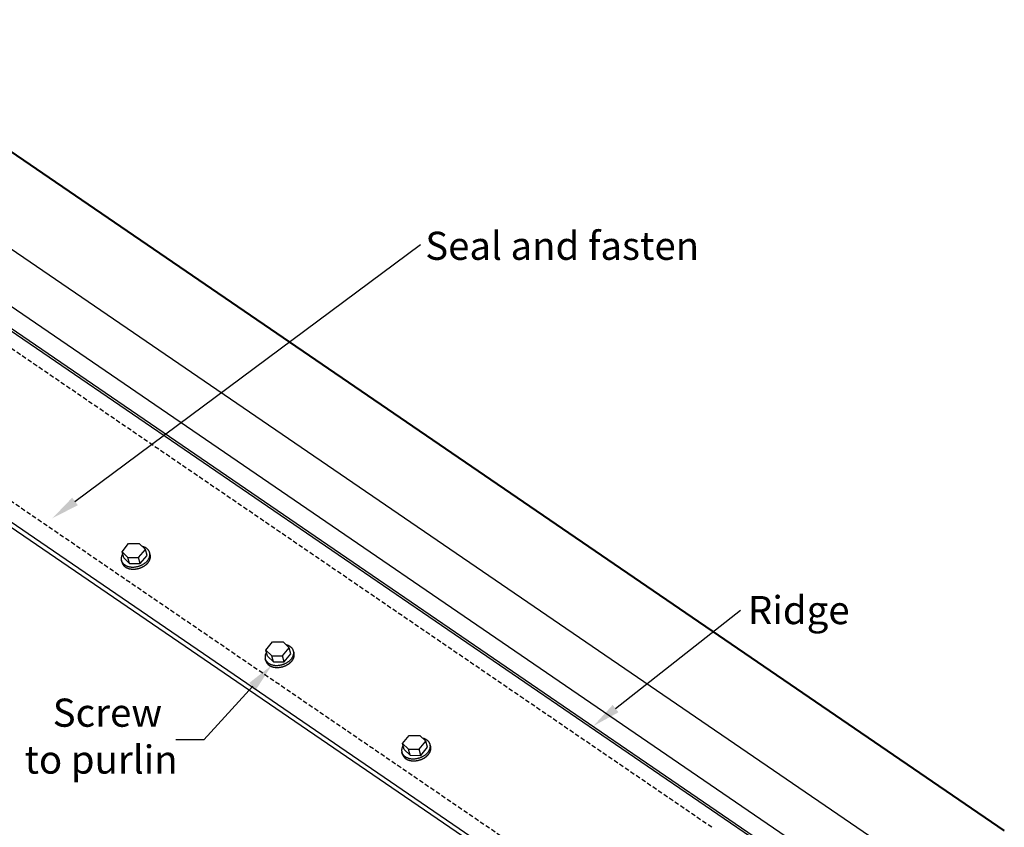
# Model space of a CAD drawing. Extents: x -322 to 1278, y -487 to 1208.
# Drawn here: x 578 to 1278, y 443 to 1017 of the extents above; entities that cross this region are included whole.
import ezdxf

# ---------------------------------------------------------------- set-up
doc = ezdxf.new("R2010")
doc.units = 0
doc.header["$LTSCALE"] = 0.5
doc.linetypes.add('CORB-06_CHIMNEY_ROUND_FLU$', pattern=[9.525, 6.35, -3.175])
doc.layers.get('0').update_dxf_attribs({"linetype": 'CONTINUOUS'})
doc.styles.add('CORB-06_CHIMNEY_ROUND_FLU$', font='txt')

# ---------------------------------------------------------------- blocks, each defined once
blk = doc.blocks.new('*U11')
at = {"linetype": 'CONTINUOUS', "extrusion": (0, 0, -1)}
blk.add_lwpolyline([(-743.48, 543.08), (-708.64, 504.86), (-688.64, 504.86)], dxfattribs=at)
blk.add_solid([(-745.94, 540.83), (-756.95, 557.86), (-741.01, 545.32)], dxfattribs=at)
blk = doc.blocks.new('*U12')
at = {"linetype": 'CONTINUOUS', "style": 'CORB-06_CHIMNEY_ROUND_FLU$'}
for s, p in [('Screw', (601.23, 514.13)), ('to purlin', (581.16, 480.8))]:
    blk.add_text(s, height=20, dxfattribs=at).set_placement(p)
blk = doc.blocks.new('*U15')
at = {"linetype": 'CONTINUOUS'}
blk.add_lwpolyline([(1001.36, 527.03), (1090.23, 597.02)], dxfattribs=at)
blk.add_solid([(1003.43, 524.41), (985.65, 514.66), (999.3, 529.65)], dxfattribs=at)
blk = doc.blocks.new('*U16')
at = {"linetype": 'CONTINUOUS'}
blk.add_lwpolyline([(617.07, 674.3), (862.77, 856.86)], dxfattribs=at)
blk.add_solid([(619.06, 671.62), (601.02, 662.37), (615.08, 676.97)], dxfattribs=at)
blk = doc.blocks.new('*U27')
at = {"linetype": 'CONTINUOUS', "style": 'CORB-06_CHIMNEY_ROUND_FLU$'}
blk.add_text('Seal and fasten', height=20, dxfattribs=at).set_placement((866.09, 846.03))
blk = doc.blocks.new('*U28')
at = {"linetype": 'CONTINUOUS', "style": 'CORB-06_CHIMNEY_ROUND_FLU$'}
blk.add_text('Ridge', height=20, dxfattribs=at).set_placement((1095.49, 587.06))

msp = doc.modelspace()

# ---------------------------------------------------------------- linework, layer by layer
at = {"linetype": 'CONTINUOUS', "extrusion": (0, 0.819152, 0.573576)}
for p, q in [((1277.74, 440.31), (434.46, 1016.75)), ((1277.74, 439.83), (434.46, 1016.27)), ((1277.74, 370.9), (434.46, 947.34)), ((1277.74, 330.05), (434.46, 906.48)), ((1277.74, 314.5), (434.46, 890.93)), ((1277.74, 312.69), (434.46, 889.12)), ((1277.74, 176.75), (385.97, 786.33)), ((1277.74, 173.14), (385.97, 782.72))]:
    msp.add_line(p, q, dxfattribs=at)
at = {"linetype": 'CORB-06_CHIMNEY_ROUND_FLU$'}
for p, q in [((1069.73, 442.65), (546.82, 800.1)), ((994.31, 385.49), (471.38, 742.94))]:
    msp.add_line(p, q, dxfattribs=at)
for p, q in [((650.49, 638.57), (655.22, 644.32)), ((655.22, 644.32), (662.78, 644.3)), ((662.78, 644.3), (667.13, 640.21)), ((654.68, 634.56), (650.49, 638.57)), ((651.73, 634.23), (650.49, 638.57)), ((662.27, 634.44), (667.13, 640.21)), ((668.37, 635.87), (667.13, 640.21)), ((670.54, 636.51), (670.33, 637.23)), ((650.51, 630.8), (650.1, 632.25)), ((655.92, 630.21), (651.73, 634.23)), ((655.92, 630.21), (654.68, 634.56)), ((654.68, 634.56), (662.27, 634.44)), ((655.92, 630.21), (663.51, 630.09)), ((663.51, 630.09), (662.27, 634.44)), ((663.51, 630.09), (668.37, 635.87)), ((752.75, 568.67), (757.48, 574.42)), ((757.48, 574.42), (765.04, 574.4)), ((765.04, 574.4), (769.39, 570.31)), ((756.94, 564.66), (752.75, 568.67)), ((753.99, 564.33), (752.75, 568.67)), ((764.53, 564.54), (769.39, 570.31)), ((770.63, 565.97), (769.39, 570.31)), ((772.79, 566.61), (772.59, 567.33)), ((752.77, 560.9), (752.36, 562.35)), ((758.17, 560.31), (753.99, 564.33)), ((758.17, 560.31), (756.94, 564.66)), ((756.94, 564.66), (764.53, 564.54)), ((758.17, 560.31), (765.77, 560.19)), ((765.77, 560.19), (764.53, 564.54)), ((765.77, 560.19), (770.63, 565.97)), ((849.87, 502.29), (854.6, 508.03)), ((854.6, 508.03), (862.16, 508.01)), ((862.16, 508.01), (866.51, 503.93)), ((854.05, 498.27), (849.87, 502.29)), ((851.1, 497.94), (849.87, 502.29)), ((855.29, 493.93), (851.1, 497.94)), ((855.29, 493.93), (854.05, 498.27)), ((854.05, 498.27), (861.65, 498.15)), ((861.65, 498.15), (866.51, 503.93)), ((862.89, 493.8), (861.65, 498.15)), ((862.89, 493.8), (867.74, 499.58)), ((867.74, 499.58), (866.51, 503.93)), ((869.91, 500.22), (869.71, 500.94)), ((849.89, 494.51), (849.48, 495.96)), ((855.29, 493.93), (862.89, 493.8))]:
    msp.add_line(p, q)
for points in [[(650.94, 637, 0), (650.78, 636.73, 0), (650.64, 636.47, 0), (650.5, 636.2, 0), (650.39, 635.93, 0), (650.28, 635.65, 0), (650.19, 635.38, 0), (650.11, 635.11, 0), (650.04, 634.84, 0), (649.99, 634.56, 0), (649.95, 634.29, 0), (649.92, 634.02, 0), (649.91, 633.75, 0), (649.91, 633.49, 0), (649.92, 633.22, 0), (649.95, 632.96, 0), (649.99, 632.7, 0), (650.05, 632.44, 0), (650.12, 632.19, 0), (650.2, 631.94, 0), (650.29, 631.69, 0), (650.4, 631.45, 0), (650.52, 631.22, 0), (650.66, 630.99, 0), (650.8, 630.76, 0), (650.96, 630.54, 0), (651.13, 630.33, 0), (651.31, 630.12, 0), (651.51, 629.92, 0), (651.72, 629.73, 0), (651.93, 629.54, 0), (652.16, 629.37, 0), (652.4, 629.19, 0), (652.65, 629.03, 0), (652.91, 628.88, 0), (653.17, 628.73, 0), (653.45, 628.59, 0), (653.74, 628.46, 0), (654.03, 628.34, 0), (654.34, 628.23, 0), (654.65, 628.12, 0), (654.97, 628.03, 0), (655.29, 627.95, 0), (655.62, 627.87, 0), (655.96, 627.81, 0), (656.3, 627.75, 0), (656.65, 627.71, 0), (657, 627.67, 0), (657.36, 627.65, 0), (657.72, 627.63, 0), (658.08, 627.63, 0), (658.45, 627.63, 0), (658.82, 627.64, 0), (659.19, 627.67, 0), (659.56, 627.7, 0), (659.93, 627.75, 0), (660.3, 627.8, 0), (660.67, 627.86, 0), (661.04, 627.94, 0), (661.41, 628.02, 0), (661.78, 628.11, 0), (662.15, 628.21, 0), (662.51, 628.32, 0), (662.87, 628.44, 0), (663.23, 628.57, 0), (663.58, 628.71, 0), (663.93, 628.85, 0), (664.27, 629.01, 0), (664.61, 629.17, 0), (664.94, 629.34, 0), (665.26, 629.51, 0), (665.58, 629.7, 0), (665.89, 629.89, 0), (666.2, 630.09, 0), (666.49, 630.3, 0), (666.78, 630.51, 0), (667.05, 630.73, 0), (667.32, 630.95, 0), (667.58, 631.18, 0), (667.83, 631.42, 0), (668.07, 631.65, 0), (668.29, 631.9, 0), (668.51, 632.15, 0), (668.72, 632.4, 0), (668.91, 632.66, 0), (669.09, 632.92, 0), (669.26, 633.18, 0), (669.42, 633.44, 0), (669.57, 633.71, 0), (669.7, 633.98, 0), (669.82, 634.25, 0), (669.93, 634.52, 0), (670.02, 634.79, 0), (670.11, 635.07, 0), (670.17, 635.34, 0), (670.23, 635.61, 0), (670.27, 635.88, 0), (670.3, 636.15, 0), (670.31, 636.42, 0), (670.31, 636.69, 0), (670.3, 636.96, 0), (670.27, 637.22, 0), (670.23, 637.48, 0), (670.18, 637.74, 0), (670.11, 637.99, 0), (670.03, 638.24, 0), (669.94, 638.49, 0), (669.83, 638.73, 0), (669.71, 638.96, 0), (669.58, 639.19, 0), (669.43, 639.42, 0), (669.28, 639.64, 0), (669.11, 639.85, 0), (668.93, 640.06, 0), (668.73, 640.26, 0), (668.53, 640.46, 0), (668.31, 640.64, 0), (668.09, 640.82, 0), (667.85, 640.99, 0), (667.6, 641.16, 0), (667.34, 641.31, 0), (667.08, 641.46, 0), (666.8, 641.6, 0), (666.51, 641.73, 0), (666.22, 641.85, 0), (665.92, 641.97, 0), (665.61, 642.07, 0), (665.29, 642.16, 0), (664.97, 642.25, 0)], [(650.51, 630.8, 0), (650.54, 630.69, 0), (650.58, 630.58, 0), (650.62, 630.47, 0), (650.66, 630.36, 0), (650.71, 630.25, 0), (650.75, 630.14, 0), (650.8, 630.03, 0), (650.85, 629.92, 0), (650.91, 629.82, 0), (650.97, 629.72, 0), (651.02, 629.61, 0), (651.09, 629.51, 0), (651.15, 629.41, 0), (651.22, 629.31, 0), (651.29, 629.21, 0), (651.36, 629.11, 0), (651.43, 629.01, 0), (651.51, 628.92, 0), (651.59, 628.83, 0), (651.67, 628.73, 0), (651.76, 628.64, 0), (651.84, 628.55, 0), (651.93, 628.46, 0), (652.02, 628.38, 0), (652.12, 628.29, 0), (652.21, 628.21, 0), (652.31, 628.12, 0), (652.41, 628.04, 0), (652.51, 627.96, 0), (652.62, 627.88, 0), (652.73, 627.81, 0), (652.83, 627.73, 0), (652.94, 627.66, 0), (653.06, 627.59, 0), (653.17, 627.51, 0), (653.29, 627.45, 0), (653.41, 627.38, 0), (653.53, 627.31, 0), (653.65, 627.25, 0), (653.77, 627.19, 0), (653.9, 627.13, 0), (654.03, 627.07, 0), (654.16, 627.01, 0), (654.29, 626.96, 0), (654.42, 626.9, 0), (654.55, 626.85, 0), (654.69, 626.8, 0), (654.83, 626.75, 0), (654.97, 626.71, 0), (655.11, 626.66, 0), (655.25, 626.62, 0), (655.39, 626.58, 0), (655.54, 626.54, 0), (655.68, 626.5, 0), (655.83, 626.47, 0), (655.98, 626.44, 0), (656.13, 626.4, 0), (656.28, 626.38, 0), (656.43, 626.35, 0), (656.59, 626.32, 0), (656.74, 626.3, 0), (656.9, 626.28, 0), (657.05, 626.26, 0), (657.21, 626.24, 0), (657.37, 626.23, 0), (657.53, 626.22, 0), (657.69, 626.2, 0), (657.85, 626.19, 0), (658.01, 626.19, 0), (658.17, 626.18, 0), (658.33, 626.18, 0), (658.5, 626.18, 0), (658.66, 626.18, 0), (658.83, 626.18, 0), (658.99, 626.18, 0), (659.15, 626.19, 0), (659.32, 626.2, 0), (659.49, 626.21, 0), (659.65, 626.22, 0), (659.82, 626.24, 0), (659.98, 626.25, 0), (660.15, 626.27, 0), (660.32, 626.29, 0), (660.48, 626.32, 0), (660.65, 626.34, 0), (660.82, 626.37, 0), (660.99, 626.4, 0), (661.15, 626.43, 0), (661.32, 626.46, 0), (661.48, 626.49, 0), (661.65, 626.53, 0), (661.82, 626.57, 0), (661.98, 626.61, 0), (662.14, 626.65, 0), (662.31, 626.69, 0), (662.47, 626.74, 0), (662.64, 626.78, 0), (662.8, 626.83, 0), (662.96, 626.88, 0), (663.12, 626.94, 0), (663.28, 626.99, 0), (663.45, 627.05, 0), (663.6, 627.11, 0), (663.76, 627.17, 0), (663.92, 627.23, 0), (664.08, 627.29, 0), (664.23, 627.36, 0), (664.39, 627.42, 0), (664.54, 627.49, 0), (664.69, 627.56, 0), (664.85, 627.63, 0), (665, 627.71, 0), (665.15, 627.78, 0), (665.29, 627.86, 0), (665.44, 627.93, 0), (665.59, 628.01, 0), (665.73, 628.1, 0), (665.87, 628.18, 0), (666.01, 628.26, 0), (666.15, 628.35, 0), (666.29, 628.43, 0), (666.43, 628.52, 0), (666.56, 628.61, 0), (666.7, 628.7, 0), (666.83, 628.79, 0), (666.96, 628.89, 0), (667.09, 628.98, 0), (667.22, 629.08, 0)], [(667.22, 629.08, 0), (667.28, 629.13, 0), (667.34, 629.18, 0), (667.4, 629.23, 0), (667.46, 629.28, 0), (667.52, 629.33, 0), (667.59, 629.38, 0), (667.65, 629.43, 0), (667.71, 629.48, 0), (667.76, 629.53, 0), (667.82, 629.58, 0), (667.88, 629.63, 0), (667.94, 629.68, 0), (668, 629.74, 0), (668.05, 629.79, 0), (668.11, 629.84, 0), (668.16, 629.89, 0), (668.22, 629.95, 0), (668.27, 630, 0), (668.33, 630.05, 0), (668.38, 630.11, 0), (668.44, 630.16, 0), (668.49, 630.22, 0), (668.54, 630.27, 0), (668.59, 630.33, 0), (668.64, 630.38, 0), (668.69, 630.43, 0), (668.74, 630.49, 0), (668.79, 630.55, 0), (668.84, 630.6, 0), (668.89, 630.66, 0), (668.94, 630.71, 0), (668.98, 630.77, 0), (669.03, 630.83, 0), (669.08, 630.88, 0), (669.12, 630.94, 0), (669.17, 631, 0), (669.21, 631.06, 0), (669.25, 631.11, 0), (669.3, 631.17, 0), (669.34, 631.23, 0), (669.38, 631.29, 0), (669.42, 631.35, 0), (669.46, 631.4, 0), (669.5, 631.46, 0), (669.54, 631.52, 0), (669.58, 631.58, 0), (669.62, 631.64, 0), (669.66, 631.7, 0), (669.7, 631.76, 0), (669.73, 631.82, 0), (669.77, 631.88, 0), (669.8, 631.94, 0), (669.84, 632, 0), (669.87, 632.05, 0), (669.9, 632.12, 0), (669.94, 632.18, 0), (669.97, 632.24, 0), (670, 632.3, 0), (670.03, 632.36, 0), (670.06, 632.42, 0), (670.09, 632.48, 0), (670.12, 632.54, 0), (670.15, 632.6, 0), (670.17, 632.66, 0), (670.2, 632.72, 0), (670.23, 632.78, 0), (670.25, 632.84, 0), (670.28, 632.9, 0), (670.3, 632.96, 0), (670.33, 633.02, 0), (670.35, 633.09, 0), (670.37, 633.15, 0), (670.39, 633.21, 0), (670.41, 633.27, 0), (670.43, 633.33, 0), (670.45, 633.39, 0), (670.47, 633.45, 0), (670.49, 633.51, 0), (670.51, 633.58, 0), (670.52, 633.64, 0), (670.54, 633.7, 0), (670.56, 633.76, 0), (670.57, 633.82, 0), (670.59, 633.88, 0), (670.6, 633.94, 0), (670.61, 634, 0), (670.62, 634.07, 0), (670.64, 634.13, 0), (670.65, 634.19, 0), (670.66, 634.25, 0), (670.67, 634.31, 0), (670.67, 634.37, 0), (670.68, 634.43, 0), (670.69, 634.49, 0), (670.7, 634.55, 0), (670.7, 634.62, 0), (670.71, 634.68, 0), (670.71, 634.74, 0), (670.72, 634.8, 0), (670.72, 634.86, 0), (670.72, 634.92, 0), (670.73, 634.98, 0), (670.73, 635.04, 0), (670.73, 635.1, 0), (670.73, 635.16, 0), (670.73, 635.22, 0), (670.73, 635.28, 0), (670.72, 635.34, 0), (670.72, 635.4, 0), (670.72, 635.46, 0), (670.71, 635.52, 0), (670.71, 635.58, 0), (670.7, 635.64, 0), (670.7, 635.7, 0), (670.69, 635.75, 0), (670.68, 635.81, 0), (670.67, 635.87, 0), (670.66, 635.93, 0), (670.65, 635.99, 0), (670.64, 636.05, 0), (670.63, 636.11, 0), (670.62, 636.16, 0), (670.61, 636.22, 0), (670.59, 636.28, 0), (670.58, 636.34, 0), (670.57, 636.39, 0), (670.55, 636.45, 0), (670.53, 636.51, 0)], [(753.2, 567.1, 0), (753.04, 566.83, 0), (752.9, 566.57, 0), (752.76, 566.3, 0), (752.64, 566.03, 0), (752.54, 565.75, 0), (752.45, 565.48, 0), (752.37, 565.21, 0), (752.3, 564.94, 0), (752.25, 564.66, 0), (752.21, 564.39, 0), (752.18, 564.12, 0), (752.17, 563.85, 0), (752.17, 563.59, 0), (752.18, 563.32, 0), (752.21, 563.06, 0), (752.25, 562.8, 0), (752.31, 562.54, 0), (752.38, 562.29, 0), (752.46, 562.04, 0), (752.55, 561.79, 0), (752.66, 561.55, 0), (752.78, 561.32, 0), (752.91, 561.09, 0), (753.06, 560.86, 0), (753.22, 560.64, 0), (753.39, 560.43, 0), (753.57, 560.22, 0), (753.77, 560.02, 0), (753.97, 559.83, 0), (754.19, 559.64, 0), (754.42, 559.47, 0), (754.66, 559.29, 0), (754.91, 559.13, 0), (755.16, 558.98, 0), (755.43, 558.83, 0), (755.71, 558.69, 0), (756, 558.56, 0), (756.29, 558.44, 0), (756.6, 558.33, 0), (756.91, 558.23, 0), (757.22, 558.13, 0), (757.55, 558.05, 0), (757.88, 557.97, 0), (758.22, 557.91, 0), (758.56, 557.85, 0), (758.91, 557.81, 0), (759.26, 557.77, 0), (759.62, 557.75, 0), (759.98, 557.73, 0), (760.34, 557.73, 0), (760.71, 557.73, 0), (761.08, 557.74, 0), (761.45, 557.77, 0), (761.82, 557.8, 0), (762.19, 557.85, 0), (762.56, 557.9, 0), (762.93, 557.96, 0), (763.3, 558.03, 0), (763.67, 558.12, 0), (764.04, 558.21, 0), (764.41, 558.31, 0), (764.77, 558.42, 0), (765.13, 558.54, 0), (765.49, 558.67, 0), (765.84, 558.81, 0), (766.19, 558.95, 0), (766.53, 559.11, 0), (766.87, 559.27, 0), (767.2, 559.44, 0), (767.52, 559.62, 0), (767.84, 559.8, 0), (768.15, 559.99, 0), (768.46, 560.19, 0), (768.75, 560.4, 0), (769.04, 560.61, 0), (769.31, 560.83, 0), (769.58, 561.05, 0), (769.84, 561.28, 0), (770.09, 561.51, 0), (770.33, 561.75, 0), (770.55, 562, 0), (770.77, 562.25, 0), (770.98, 562.5, 0), (771.17, 562.76, 0), (771.35, 563.02, 0), (771.52, 563.28, 0), (771.68, 563.54, 0), (771.83, 563.81, 0), (771.96, 564.08, 0), (772.08, 564.35, 0), (772.19, 564.62, 0), (772.28, 564.89, 0), (772.37, 565.17, 0), (772.43, 565.44, 0), (772.49, 565.71, 0), (772.53, 565.98, 0), (772.56, 566.25, 0), (772.57, 566.52, 0), (772.57, 566.79, 0), (772.56, 567.06, 0), (772.53, 567.32, 0), (772.49, 567.58, 0), (772.44, 567.84, 0), (772.37, 568.09, 0), (772.29, 568.34, 0), (772.2, 568.59, 0), (772.09, 568.83, 0), (771.97, 569.06, 0), (771.84, 569.29, 0), (771.69, 569.52, 0), (771.54, 569.74, 0), (771.37, 569.95, 0), (771.19, 570.16, 0), (770.99, 570.36, 0), (770.79, 570.55, 0), (770.57, 570.74, 0), (770.35, 570.92, 0), (770.11, 571.09, 0), (769.86, 571.26, 0), (769.6, 571.41, 0), (769.34, 571.56, 0), (769.06, 571.7, 0), (768.77, 571.83, 0), (768.48, 571.95, 0), (768.18, 572.07, 0), (767.87, 572.17, 0), (767.55, 572.26, 0), (767.23, 572.35, 0)], [(752.77, 560.9, 0), (752.8, 560.79, 0), (752.84, 560.68, 0), (752.88, 560.57, 0), (752.92, 560.46, 0), (752.97, 560.35, 0), (753.01, 560.24, 0), (753.06, 560.13, 0), (753.11, 560.02, 0), (753.17, 559.92, 0), (753.22, 559.81, 0), (753.28, 559.71, 0), (753.35, 559.61, 0), (753.41, 559.51, 0), (753.48, 559.41, 0), (753.55, 559.31, 0), (753.62, 559.21, 0), (753.69, 559.12, 0), (753.77, 559.02, 0), (753.85, 558.92, 0), (753.93, 558.83, 0), (754.02, 558.74, 0), (754.1, 558.65, 0), (754.19, 558.56, 0), (754.28, 558.48, 0), (754.38, 558.39, 0), (754.47, 558.3, 0), (754.57, 558.22, 0), (754.67, 558.14, 0), (754.77, 558.06, 0), (754.88, 557.98, 0), (754.98, 557.9, 0), (755.09, 557.83, 0), (755.2, 557.76, 0), (755.32, 557.68, 0), (755.43, 557.61, 0), (755.55, 557.54, 0), (755.66, 557.48, 0), (755.79, 557.41, 0), (755.91, 557.35, 0), (756.03, 557.29, 0), (756.16, 557.23, 0), (756.29, 557.17, 0), (756.41, 557.11, 0), (756.55, 557.05, 0), (756.68, 557, 0), (756.81, 556.95, 0), (756.95, 556.9, 0), (757.09, 556.85, 0), (757.23, 556.81, 0), (757.37, 556.76, 0), (757.51, 556.72, 0), (757.65, 556.68, 0), (757.8, 556.64, 0), (757.94, 556.6, 0), (758.09, 556.57, 0), (758.24, 556.54, 0), (758.39, 556.5, 0), (758.54, 556.48, 0), (758.69, 556.45, 0), (758.85, 556.42, 0), (759, 556.4, 0), (759.16, 556.38, 0), (759.31, 556.36, 0), (759.47, 556.34, 0), (759.63, 556.33, 0), (759.79, 556.31, 0), (759.95, 556.3, 0), (760.11, 556.29, 0), (760.27, 556.29, 0), (760.43, 556.28, 0), (760.59, 556.28, 0), (760.76, 556.28, 0), (760.92, 556.28, 0), (761.08, 556.28, 0), (761.25, 556.28, 0), (761.41, 556.29, 0), (761.58, 556.3, 0), (761.75, 556.31, 0), (761.91, 556.32, 0), (762.08, 556.34, 0), (762.24, 556.35, 0), (762.41, 556.37, 0), (762.58, 556.39, 0), (762.74, 556.42, 0), (762.91, 556.44, 0), (763.08, 556.47, 0), (763.24, 556.5, 0), (763.41, 556.53, 0), (763.58, 556.56, 0), (763.74, 556.59, 0), (763.91, 556.63, 0), (764.07, 556.67, 0), (764.24, 556.71, 0), (764.4, 556.75, 0), (764.57, 556.79, 0), (764.73, 556.84, 0), (764.9, 556.88, 0), (765.06, 556.93, 0), (765.22, 556.98, 0), (765.38, 557.04, 0), (765.54, 557.09, 0), (765.7, 557.15, 0), (765.86, 557.21, 0), (766.02, 557.27, 0), (766.18, 557.33, 0), (766.34, 557.39, 0), (766.49, 557.46, 0), (766.65, 557.52, 0), (766.8, 557.59, 0), (766.95, 557.66, 0), (767.11, 557.73, 0), (767.25, 557.81, 0), (767.4, 557.88, 0), (767.55, 557.96, 0), (767.7, 558.03, 0), (767.85, 558.11, 0), (767.99, 558.2, 0), (768.13, 558.28, 0), (768.27, 558.36, 0), (768.41, 558.45, 0), (768.55, 558.53, 0), (768.69, 558.62, 0), (768.82, 558.71, 0), (768.96, 558.8, 0), (769.09, 558.89, 0), (769.22, 558.99, 0), (769.35, 559.08, 0), (769.47, 559.18, 0)], [(769.47, 559.18, 0), (769.54, 559.23, 0), (769.6, 559.28, 0), (769.66, 559.33, 0), (769.72, 559.38, 0), (769.78, 559.43, 0), (769.85, 559.48, 0), (769.9, 559.53, 0), (769.97, 559.58, 0), (770.02, 559.63, 0), (770.08, 559.68, 0), (770.14, 559.73, 0), (770.2, 559.78, 0), (770.26, 559.84, 0), (770.31, 559.89, 0), (770.37, 559.94, 0), (770.42, 559.99, 0), (770.48, 560.05, 0), (770.53, 560.1, 0), (770.59, 560.15, 0), (770.64, 560.21, 0), (770.7, 560.26, 0), (770.75, 560.32, 0), (770.8, 560.37, 0), (770.85, 560.42, 0), (770.9, 560.48, 0), (770.95, 560.53, 0), (771, 560.59, 0), (771.05, 560.65, 0), (771.1, 560.7, 0), (771.15, 560.76, 0), (771.2, 560.81, 0), (771.24, 560.87, 0), (771.29, 560.93, 0), (771.34, 560.98, 0), (771.38, 561.04, 0), (771.43, 561.1, 0), (771.47, 561.16, 0), (771.51, 561.21, 0), (771.56, 561.27, 0), (771.6, 561.33, 0), (771.64, 561.39, 0), (771.68, 561.45, 0), (771.72, 561.5, 0), (771.76, 561.56, 0), (771.8, 561.62, 0), (771.84, 561.68, 0), (771.88, 561.74, 0), (771.92, 561.8, 0), (771.95, 561.86, 0), (771.99, 561.92, 0), (772.03, 561.98, 0), (772.06, 562.04, 0), (772.1, 562.1, 0), (772.13, 562.15, 0), (772.16, 562.22, 0), (772.2, 562.27, 0), (772.23, 562.34, 0), (772.26, 562.4, 0), (772.29, 562.46, 0), (772.32, 562.52, 0), (772.35, 562.58, 0), (772.38, 562.64, 0), (772.41, 562.7, 0), (772.43, 562.76, 0), (772.46, 562.82, 0), (772.49, 562.88, 0), (772.51, 562.94, 0), (772.54, 563, 0), (772.56, 563.06, 0), (772.59, 563.12, 0), (772.61, 563.19, 0), (772.63, 563.25, 0), (772.65, 563.31, 0), (772.67, 563.37, 0), (772.69, 563.43, 0), (772.71, 563.49, 0), (772.73, 563.55, 0), (772.75, 563.61, 0), (772.77, 563.68, 0), (772.78, 563.74, 0), (772.8, 563.8, 0), (772.82, 563.86, 0), (772.83, 563.92, 0), (772.85, 563.98, 0), (772.86, 564.04, 0), (772.87, 564.11, 0), (772.88, 564.17, 0), (772.89, 564.23, 0), (772.91, 564.29, 0), (772.92, 564.35, 0), (772.92, 564.41, 0), (772.93, 564.47, 0), (772.94, 564.53, 0), (772.95, 564.59, 0), (772.96, 564.65, 0), (772.96, 564.72, 0), (772.97, 564.78, 0), (772.97, 564.84, 0), (772.98, 564.9, 0), (772.98, 564.96, 0), (772.98, 565.02, 0), (772.98, 565.08, 0), (772.99, 565.14, 0), (772.99, 565.2, 0), (772.99, 565.26, 0), (772.99, 565.32, 0), (772.98, 565.38, 0), (772.98, 565.44, 0), (772.98, 565.5, 0), (772.98, 565.56, 0), (772.97, 565.62, 0), (772.97, 565.68, 0), (772.96, 565.74, 0), (772.95, 565.8, 0), (772.95, 565.86, 0), (772.94, 565.91, 0), (772.93, 565.97, 0), (772.92, 566.03, 0), (772.91, 566.09, 0), (772.9, 566.15, 0), (772.89, 566.21, 0), (772.88, 566.26, 0), (772.87, 566.32, 0), (772.85, 566.38, 0), (772.84, 566.43, 0), (772.83, 566.49, 0), (772.81, 566.55, 0), (772.79, 566.61, 0)], [(850.32, 500.71, 0), (850.16, 500.45, 0), (850.01, 500.18, 0), (849.88, 499.91, 0), (849.76, 499.64, 0), (849.66, 499.37, 0), (849.56, 499.1, 0), (849.48, 498.82, 0), (849.42, 498.55, 0), (849.36, 498.28, 0), (849.32, 498.01, 0), (849.3, 497.74, 0), (849.28, 497.47, 0), (849.29, 497.2, 0), (849.3, 496.93, 0), (849.33, 496.67, 0), (849.37, 496.41, 0), (849.42, 496.15, 0), (849.49, 495.9, 0), (849.58, 495.65, 0), (849.67, 495.41, 0), (849.78, 495.17, 0), (849.9, 494.93, 0), (850.03, 494.7, 0), (850.18, 494.48, 0), (850.34, 494.26, 0), (850.51, 494.04, 0), (850.69, 493.84, 0), (850.88, 493.64, 0), (851.09, 493.44, 0), (851.31, 493.26, 0), (851.54, 493.08, 0), (851.77, 492.91, 0), (852.02, 492.75, 0), (852.28, 492.59, 0), (852.55, 492.44, 0), (852.83, 492.3, 0), (853.12, 492.18, 0), (853.41, 492.05, 0), (853.71, 491.94, 0), (854.02, 491.84, 0), (854.34, 491.75, 0), (854.67, 491.66, 0), (855, 491.59, 0), (855.34, 491.52, 0), (855.68, 491.47, 0), (856.03, 491.42, 0), (856.38, 491.39, 0), (856.74, 491.36, 0), (857.1, 491.35, 0), (857.46, 491.34, 0), (857.83, 491.34, 0), (858.19, 491.36, 0), (858.56, 491.38, 0), (858.93, 491.42, 0), (859.31, 491.46, 0), (859.68, 491.51, 0), (860.05, 491.58, 0), (860.42, 491.65, 0), (860.79, 491.73, 0), (861.16, 491.82, 0), (861.53, 491.93, 0), (861.89, 492.04, 0), (862.25, 492.15, 0), (862.61, 492.28, 0), (862.96, 492.42, 0), (863.31, 492.57, 0), (863.65, 492.72, 0), (863.99, 492.88, 0), (864.32, 493.05, 0), (864.64, 493.23, 0), (864.96, 493.41, 0), (865.27, 493.61, 0), (865.57, 493.81, 0), (865.87, 494.01, 0), (866.15, 494.22, 0), (866.43, 494.44, 0), (866.7, 494.67, 0), (866.96, 494.89, 0), (867.21, 495.13, 0), (867.44, 495.37, 0), (867.67, 495.61, 0), (867.89, 495.86, 0), (868.09, 496.12, 0), (868.29, 496.37, 0), (868.47, 496.63, 0), (868.64, 496.89, 0), (868.8, 497.16, 0), (868.95, 497.42, 0), (869.08, 497.69, 0), (869.2, 497.96, 0), (869.31, 498.24, 0), (869.4, 498.51, 0), (869.48, 498.78, 0), (869.55, 499.05, 0), (869.61, 499.32, 0), (869.65, 499.6, 0), (869.67, 499.87, 0), (869.69, 500.14, 0), (869.69, 500.4, 0), (869.68, 500.67, 0), (869.65, 500.93, 0), (869.61, 501.19, 0), (869.56, 501.45, 0), (869.49, 501.7, 0), (869.41, 501.95, 0), (869.32, 502.2, 0), (869.21, 502.44, 0), (869.09, 502.68, 0), (868.96, 502.91, 0), (868.81, 503.13, 0), (868.65, 503.35, 0), (868.49, 503.57, 0), (868.3, 503.77, 0), (868.11, 503.98, 0), (867.9, 504.17, 0), (867.69, 504.36, 0), (867.46, 504.54, 0), (867.23, 504.71, 0), (866.98, 504.87, 0), (866.72, 505.03, 0), (866.45, 505.18, 0), (866.18, 505.31, 0), (865.89, 505.44, 0), (865.6, 505.57, 0), (865.29, 505.68, 0), (864.98, 505.78, 0), (864.67, 505.88, 0), (864.34, 505.96, 0)], [(866.59, 492.79, 0), (866.65, 492.84, 0), (866.72, 492.89, 0), (866.78, 492.94, 0), (866.84, 492.99, 0), (866.9, 493.04, 0), (866.96, 493.09, 0), (867.02, 493.14, 0), (867.08, 493.19, 0), (867.14, 493.24, 0), (867.2, 493.29, 0), (867.26, 493.35, 0), (867.32, 493.4, 0), (867.37, 493.45, 0), (867.43, 493.5, 0), (867.49, 493.55, 0), (867.54, 493.61, 0), (867.6, 493.66, 0), (867.65, 493.71, 0), (867.71, 493.77, 0), (867.76, 493.82, 0), (867.81, 493.88, 0), (867.87, 493.93, 0), (867.92, 493.98, 0), (867.97, 494.04, 0), (868.02, 494.09, 0), (868.07, 494.15, 0), (868.12, 494.2, 0), (868.17, 494.26, 0), (868.22, 494.32, 0), (868.27, 494.37, 0), (868.31, 494.43, 0), (868.36, 494.49, 0), (868.41, 494.54, 0), (868.45, 494.6, 0), (868.5, 494.65, 0), (868.54, 494.71, 0), (868.59, 494.77, 0), (868.63, 494.83, 0), (868.67, 494.88, 0), (868.72, 494.94, 0), (868.76, 495, 0), (868.8, 495.06, 0), (868.84, 495.12, 0), (868.88, 495.18, 0), (868.92, 495.24, 0), (868.96, 495.29, 0), (869, 495.35, 0), (869.03, 495.41, 0), (869.07, 495.47, 0), (869.11, 495.53, 0), (869.14, 495.59, 0), (869.18, 495.65, 0), (869.21, 495.71, 0), (869.25, 495.77, 0), (869.28, 495.83, 0), (869.31, 495.89, 0), (869.35, 495.95, 0), (869.38, 496.01, 0), (869.41, 496.07, 0), (869.44, 496.13, 0), (869.47, 496.19, 0), (869.5, 496.25, 0), (869.52, 496.31, 0), (869.55, 496.37, 0), (869.58, 496.43, 0), (869.6, 496.5, 0), (869.63, 496.56, 0), (869.65, 496.62, 0), (869.68, 496.68, 0), (869.7, 496.74, 0), (869.73, 496.8, 0), (869.75, 496.86, 0), (869.77, 496.92, 0), (869.79, 496.98, 0), (869.81, 497.05, 0), (869.83, 497.11, 0), (869.85, 497.17, 0), (869.87, 497.23, 0), (869.88, 497.29, 0), (869.9, 497.35, 0), (869.92, 497.41, 0), (869.93, 497.47, 0), (869.95, 497.54, 0), (869.96, 497.6, 0), (869.98, 497.66, 0), (869.99, 497.72, 0), (870, 497.78, 0), (870.01, 497.84, 0), (870.02, 497.9, 0), (870.03, 497.96, 0), (870.04, 498.02, 0), (870.05, 498.09, 0), (870.06, 498.15, 0), (870.07, 498.21, 0), (870.07, 498.27, 0), (870.08, 498.33, 0), (870.09, 498.39, 0), (870.09, 498.45, 0), (870.09, 498.51, 0), (870.1, 498.57, 0), (870.1, 498.63, 0), (870.1, 498.69, 0), (870.1, 498.75, 0), (870.1, 498.81, 0), (870.1, 498.87, 0), (870.1, 498.93, 0), (870.1, 498.99, 0), (870.1, 499.05, 0), (870.1, 499.11, 0), (870.09, 499.17, 0), (870.09, 499.23, 0), (870.08, 499.29, 0), (870.08, 499.35, 0), (870.07, 499.41, 0), (870.07, 499.47, 0), (870.06, 499.53, 0), (870.05, 499.59, 0), (870.04, 499.64, 0), (870.03, 499.7, 0), (870.02, 499.76, 0), (870.01, 499.82, 0), (870, 499.88, 0), (869.98, 499.94, 0), (869.97, 499.99, 0), (869.96, 500.05, 0), (869.94, 500.11, 0), (869.93, 500.16, 0), (869.91, 500.22, 0)], [(849.89, 494.51, 0), (849.92, 494.4, 0), (849.96, 494.29, 0), (850, 494.18, 0), (850.04, 494.07, 0), (850.08, 493.96, 0), (850.13, 493.85, 0), (850.18, 493.75, 0), (850.23, 493.64, 0), (850.28, 493.53, 0), (850.34, 493.43, 0), (850.4, 493.32, 0), (850.46, 493.22, 0), (850.53, 493.12, 0), (850.6, 493.02, 0), (850.66, 492.92, 0), (850.74, 492.82, 0), (850.81, 492.73, 0), (850.89, 492.63, 0), (850.97, 492.54, 0), (851.05, 492.45, 0), (851.13, 492.36, 0), (851.22, 492.27, 0), (851.31, 492.18, 0), (851.4, 492.09, 0), (851.49, 492, 0), (851.59, 491.92, 0), (851.69, 491.84, 0), (851.79, 491.75, 0), (851.89, 491.68, 0), (852, 491.6, 0), (852.1, 491.52, 0), (852.21, 491.44, 0), (852.32, 491.37, 0), (852.43, 491.3, 0), (852.55, 491.23, 0), (852.66, 491.16, 0), (852.78, 491.09, 0), (852.9, 491.03, 0), (853.02, 490.96, 0), (853.15, 490.9, 0), (853.28, 490.84, 0), (853.4, 490.78, 0), (853.53, 490.72, 0), (853.66, 490.67, 0), (853.8, 490.62, 0), (853.93, 490.56, 0), (854.07, 490.51, 0), (854.21, 490.47, 0), (854.34, 490.42, 0), (854.48, 490.38, 0), (854.63, 490.33, 0), (854.77, 490.29, 0), (854.91, 490.25, 0), (855.06, 490.22, 0), (855.21, 490.18, 0), (855.36, 490.15, 0), (855.51, 490.12, 0), (855.66, 490.09, 0), (855.81, 490.06, 0), (855.96, 490.04, 0), (856.12, 490.01, 0), (856.27, 489.99, 0), (856.43, 489.97, 0), (856.59, 489.96, 0), (856.75, 489.94, 0), (856.9, 489.93, 0), (857.06, 489.92, 0), (857.23, 489.91, 0), (857.39, 489.9, 0), (857.55, 489.89, 0), (857.71, 489.89, 0), (857.87, 489.89, 0), (858.04, 489.89, 0), (858.2, 489.89, 0), (858.37, 489.9, 0), (858.53, 489.9, 0), (858.7, 489.91, 0), (858.86, 489.93, 0), (859.03, 489.94, 0), (859.2, 489.95, 0), (859.36, 489.97, 0), (859.53, 489.99, 0), (859.69, 490.01, 0), (859.86, 490.03, 0), (860.03, 490.06, 0), (860.19, 490.08, 0), (860.36, 490.11, 0), (860.53, 490.14, 0), (860.69, 490.17, 0), (860.86, 490.21, 0), (861.03, 490.24, 0), (861.19, 490.28, 0), (861.36, 490.32, 0), (861.52, 490.36, 0), (861.69, 490.4, 0), (861.85, 490.45, 0), (862.01, 490.5, 0), (862.18, 490.55, 0), (862.34, 490.6, 0), (862.5, 490.65, 0), (862.66, 490.71, 0), (862.82, 490.76, 0), (862.98, 490.82, 0), (863.14, 490.88, 0), (863.3, 490.94, 0), (863.45, 491, 0), (863.61, 491.07, 0), (863.76, 491.14, 0), (863.92, 491.2, 0), (864.07, 491.27, 0), (864.22, 491.35, 0), (864.37, 491.42, 0), (864.52, 491.5, 0), (864.67, 491.57, 0), (864.82, 491.65, 0), (864.96, 491.73, 0), (865.11, 491.81, 0), (865.25, 491.89, 0), (865.39, 491.98, 0), (865.53, 492.06, 0), (865.67, 492.15, 0), (865.8, 492.24, 0), (865.94, 492.33, 0), (866.07, 492.42, 0), (866.21, 492.51, 0), (866.34, 492.6, 0), (866.47, 492.7, 0), (866.59, 492.79, 0)]]:
    msp.add_polyline3d(points)

# ---------------------------------------------------------------- block references
at = {"linetype": 'CONTINUOUS'}
for name in ['*U27', '*U16', '*U28', '*U15', '*U11', '*U12']:
    msp.add_blockref(name, (0, 0), dxfattribs=at)

doc.saveas('drawing.dxf')
